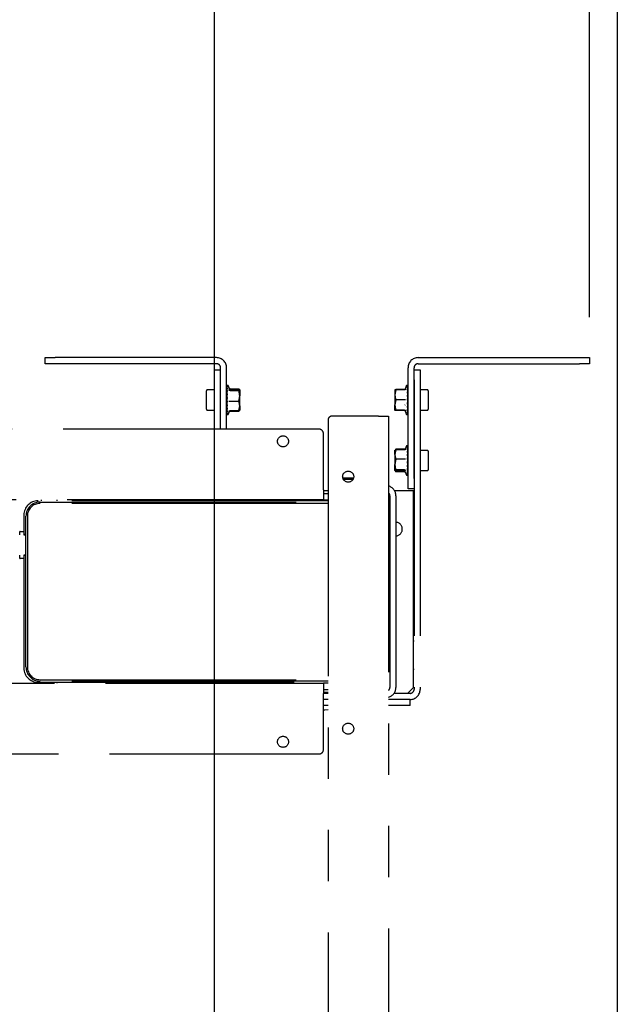
# Model space of a CAD drawing. Extents: x 0 to 5940, y 0 to 4200.
# Drawn here: x 5364 to 5660, y 3048 to 3536 of the extents above; entities that cross this region are included whole.
import ezdxf

# ---------------------------------------------------------------- set-up
doc = ezdxf.new("R2010")
doc.units = 0
doc.header["$LTSCALE"] = 20
doc.linetypes.add('PHANTOM', pattern=[12.7, 6.35, -1.27, 1.27, -1.27, 1.27, -1.27])
doc.layers.get('0').update_dxf_attribs({"linetype": 'CONTINUOUS'})
doc.layers.add('DOLD_REFERENS_RAM___LINJER', color=1, linetype='CONTINUOUS')
doc.styles.add('SLDTEXTSTYLE1', font='TXT', dxfattribs={"width": 0.7})
doc.dimstyles.new('SLDDIMSTYLE0', dxfattribs={"dimtxt": 50.8, "dimasz": 50, "dimexe": 0, "dimexo": 0.0625, "dimgap": 12.7, "dimtad": 0, "dimtih": 1, "dimtoh": 1, "dimrnd": 1e-09, "dimzin": 12, "dimtxsty": 'SLDTEXTSTYLE1', "dimsah": 1, "dimcen": 0.09, "dimazin": 3, "dimtfac": 1, "dimtofl": 0, "dimtmove": 0, "dimatfit": 3, "dimtolj": 1, "dimtzin": 12})

# ---------------------------------------------------------------- blocks, each defined once
blk = doc.blocks.new('_D_2')
at = {"color": 7, "linetype": 'CONTINUOUS'}
for p, q in [((3671.43, 3725.01), (3658.99, 3725.01)), ((3658.99, 3725.01), (3658.99, 3641.76)), ((3891.01, 3725.01), (3903.45, 3725.01)), ((3903.45, 3725.01), (3903.45, 3641.76)), ((3658.99, 3641.76), (3671.43, 3641.76)), ((3903.45, 3641.76), (3891.01, 3641.76)), ((1916.22, 3388.81), (1916.22, 3597.02)), ((5646.22, 3388.81), (5646.22, 3597.02)), ((5646.22, 3577.02), (1916.22, 3577.02))]:
    blk.add_line(p, q, dxfattribs=at)
for points in [[(1916.22, 3577.02), (1966.22, 3570.82), (1966.22, 3583.22)], [(5646.22, 3577.02), (5596.22, 3583.22), (5596.22, 3570.82)]]:
    blk.add_solid(points, dxfattribs=at)
at = {"color": 7, "linetype": 'CONTINUOUS', "char_height": 42.333, "attachment_point": 1, "style": 'SLDTEXTSTYLE1'}
for s, insert in [('146,85in', (3671.43, 3696.33)), ('3730mm', (3671.23, 3631.59))]:
    blk.add_mtext(s, dxfattribs=dict(at, insert=insert))

msp = doc.modelspace()

# ---------------------------------------------------------------- linework, layer by layer
at = {"color": 7, "linetype": 'PHANTOM'}
for p, q in [((5376.22, 3365.807), (5376.22, 3368.807)), ((5376.22, 3368.807), (5381.22, 3368.807)), ((5381.22, 3365.807), (5376.22, 3365.807)), ((5461.22, 3368.807), (5381.22, 3368.807)), ((5461.22, 3365.807), (5381.22, 3365.807)), ((5561.22, 3368.807), (5641.22, 3368.807)), ((5561.22, 3365.807), (5641.22, 3365.807)), ((5641.22, 3368.807), (5646.22, 3368.807)), ((5646.22, 3365.807), (5641.22, 3365.807)), ((5646.22, 3368.807), (5646.22, 3365.807)), ((5460.22, 3362.807), (5463.22, 3362.807)), ((5460.22, 3357.807), (5460.22, 3362.807)), ((5463.22, 3333.307), (5463.22, 3363.807)), ((5466.22, 3333.307), (5466.22, 3363.807)), ((5556.22, 3308.807), (5556.22, 3363.807)), ((5559.22, 3308.807), (5559.22, 3363.807)), ((5559.22, 3362.807), (5562.22, 3362.807)), ((5562.22, 3362.807), (5562.22, 3357.807)), ((5460.22, 3333.307), (5460.22, 3357.807)), ((5463.22, 3333.307), (5463.22, 3357.807)), ((5466.277, 3354.443), (5466.269, 3354.632)), ((5466.269, 3354.618), (5466.269, 3354.628)), ((5466.307, 3353.801), (5466.269, 3354.413)), ((5467.651, 3353.202), (5467.199, 3354.701)), ((5555.241, 3354.701), (5554.777, 3353.164)), ((5556.035, 3354.945), (5555.932, 3355.01)), ((5556.142, 3353.753), (5556.172, 3354.463)), ((5556.159, 3354.487), (5556.172, 3354.767)), ((5559.22, 3357.807), (5559.22, 3204.307)), ((5562.22, 3357.807), (5562.22, 3204.307)), ((5456.22, 3343.207), (5456.22, 3352.407)), ((5459.92, 3352.807), (5456.62, 3352.807)), ((5466.332, 3350.807), (5466.22, 3350.807)), ((5466.284, 3353.648), (5466.269, 3354.039)), ((5466.269, 3354.024), (5466.269, 3354.032)), ((5466.343, 3352.848), (5466.269, 3353.616)), ((5466.37, 3352.026), (5466.269, 3352.424)), ((5466.269, 3351.635), (5466.269, 3351.635)), ((5466.274, 3350.807), (5466.269, 3350.932)), ((5466.37, 3350.119), (5466.269, 3349.198)), ((5466.305, 3350.807), (5466.3, 3350.923)), ((5466.445, 3350.646), (5466.332, 3350.807)), ((5466.332, 3349.773), (5466.332, 3350.807)), ((5466.359, 3350.769), (5466.353, 3350.903)), ((5467.927, 3353.403), (5472.273, 3353.403)), ((5467.927, 3353.084), (5472.273, 3353.084)), ((5467.927, 3352.475), (5472.273, 3352.475)), ((5472.358, 3353.049), (5472.273, 3353.403)), ((5472.568, 3352.995), (5472.273, 3353.403)), ((5472.273, 3347.198), (5472.72, 3349.836)), ((5472.72, 3352.779), (5472.72, 3349.836)), ((5472.72, 3344.864), (5472.72, 3349.836)), ((5550.167, 3352.829), (5549.72, 3350.341)), ((5549.73, 3352.823), (5549.72, 3352.807)), ((5549.72, 3352.807), (5549.72, 3352.807)), ((5549.72, 3352.807), (5549.72, 3350.341)), ((5549.72, 3350.341), (5549.72, 3345.341)), ((5550.167, 3353.024), (5550.134, 3352.848)), ((5554.513, 3353.024), (5550.167, 3353.024)), ((5554.513, 3352.829), (5550.167, 3352.829)), ((5554.779, 3353.163), (5554.793, 3353.166)), ((5556.098, 3349.448), (5556.172, 3351.063)), ((5556.108, 3349.671), (5556.108, 3349.373)), ((5556.115, 3351.156), (5556.172, 3352.545)), ((5556.129, 3352.625), (5556.172, 3353.705)), ((5556.13, 3352.645), (5556.172, 3352.912)), ((5556.172, 3351.511), (5556.13, 3351.52)), ((5556.153, 3353.735), (5556.172, 3353.964)), ((5556.154, 3351.093), (5556.172, 3351.504)), ((5556.158, 3352.571), (5556.172, 3352.906)), ((5556.162, 3353.721), (5556.172, 3353.96)), ((5565.82, 3352.807), (5562.52, 3352.807)), ((5566.22, 3352.407), (5566.22, 3343.207)), ((5466.22, 3344.807), (5466.305, 3344.807)), ((5466.37, 3348.892), (5466.269, 3347.385)), ((5466.355, 3347.302), (5466.269, 3345.6)), ((5466.335, 3345.507), (5466.269, 3343.965)), ((5466.274, 3344.807), (5466.269, 3344.682)), ((5466.269, 3344.697), (5466.297, 3344.621)), ((5466.332, 3348.326), (5466.332, 3349.196)), ((5466.332, 3346.844), (5466.332, 3347.382)), ((5467.927, 3347.198), (5472.273, 3347.198)), ((5472.273, 3342.531), (5472.72, 3344.864)), ((5472.72, 3344.864), (5472.72, 3342.809)), ((5550.167, 3347.852), (5549.72, 3345.341)), ((5549.72, 3342.807), (5549.72, 3345.341)), ((5554.513, 3347.852), (5550.167, 3347.852)), ((5554.631, 3345.235), (5554.72, 3345.362)), ((5556.07, 3346.25), (5556.172, 3347.548)), ((5556.07, 3345.073), (5556.172, 3345.755)), ((5556.075, 3347.625), (5556.172, 3349.358)), ((5556.1, 3344.819), (5556.129, 3344.103)), ((5556.108, 3348.218), (5556.108, 3347.581)), ((5556.108, 3346.737), (5556.108, 3345.735)), ((5556.108, 3344.807), (5556.22, 3344.807)), ((5556.16, 3344.807), (5556.172, 3344.551)), ((5456.62, 3342.807), (5459.92, 3342.807)), ((5466.299, 3343.912), (5466.269, 3343.192)), ((5466.32, 3343.874), (5466.269, 3342.593)), ((5466.297, 3343.302), (5466.269, 3343.19)), ((5466.291, 3342.55), (5466.269, 3342.004)), ((5466.306, 3342.52), (5466.269, 3341.575)), ((5466.297, 3342.289), (5466.269, 3341.998)), ((5466.283, 3341.552), (5466.269, 3341.211)), ((5466.29, 3341.541), (5466.269, 3341.201)), ((5466.292, 3341.537), (5466.269, 3340.983)), ((5467.199, 3340.913), (5467.651, 3342.412)), ((5467.629, 3342.419), (5467.608, 3342.381)), ((5467.927, 3342.531), (5472.273, 3342.531)), ((5467.927, 3342.211), (5472.273, 3342.211)), ((5472.607, 3342.612), (5472.704, 3342.779)), ((5472.704, 3342.779), (5472.72, 3342.807)), ((5541.543, 3339.807), (5518.543, 3339.807)), ((5541.543, 3339.807), (5546.543, 3339.807)), ((5546.543, 3339.807), (5546.543, 2859.807)), ((5549.72, 3342.807), (5549.72, 3342.807)), ((5554.513, 3342.83), (5550.167, 3342.83)), ((5554.513, 3342.785), (5550.167, 3342.785)), ((5554.513, 3342.59), (5550.167, 3342.59)), ((5554.467, 3342.79), (5554.451, 3342.791)), ((5554.477, 3342.826), (5554.513, 3342.83)), ((5554.777, 3342.45), (5555.241, 3340.913)), ((5554.78, 3342.451), (5554.794, 3342.448)), ((5556.07, 3344.471), (5556.085, 3344.104)), ((5556.07, 3343.346), (5556.172, 3342.702)), ((5556.113, 3342.385), (5556.172, 3341.65)), ((5556.138, 3343.893), (5556.172, 3343.069)), ((5556.146, 3342.56), (5556.172, 3341.909)), ((5562.52, 3342.807), (5565.82, 3342.807)), ((5516.543, 3337.807), (5516.543, 2861.807)), ((5512.22, 3333.307), (5154.22, 3333.307)), ((5514.22, 3303.307), (5514.22, 3331.307)), ((5550.167, 3323.084), (5549.72, 3320.75)), ((5549.736, 3322.835), (5549.72, 3322.807)), ((5549.72, 3320.75), (5549.72, 3322.805)), ((5549.72, 3320.75), (5549.72, 3315.778)), ((5549.833, 3323.003), (5549.736, 3322.835)), ((5554.513, 3323.403), (5550.167, 3323.403)), ((5554.513, 3323.084), (5550.167, 3323.084)), ((5555.241, 3324.701), (5554.789, 3323.202)), ((5554.811, 3323.195), (5554.832, 3323.233)), ((5556.105, 3320.107), (5556.172, 3321.649)), ((5556.12, 3321.74), (5556.172, 3323.022)), ((5556.134, 3323.094), (5556.172, 3324.039)), ((5556.22, 3320.807), (5556.135, 3320.807)), ((5556.141, 3321.702), (5556.171, 3322.422)), ((5556.143, 3323.325), (5556.172, 3323.616)), ((5556.143, 3322.313), (5556.172, 3322.424)), ((5556.172, 3320.917), (5556.143, 3320.993)), ((5556.148, 3324.077), (5556.172, 3324.632)), ((5556.149, 3323.064), (5556.171, 3323.61)), ((5556.15, 3324.074), (5556.172, 3324.413)), ((5556.157, 3324.062), (5556.171, 3324.403)), ((5556.166, 3320.807), (5556.172, 3320.932)), ((5565.82, 3322.807), (5562.52, 3322.807)), ((5566.22, 3322.407), (5566.22, 3313.207)), ((5550.167, 3318.416), (5549.72, 3315.778)), ((5549.72, 3312.835), (5549.72, 3315.778)), ((5554.513, 3318.416), (5550.167, 3318.416)), ((5556.07, 3316.722), (5556.172, 3318.23)), ((5556.07, 3315.495), (5556.172, 3316.416)), ((5556.085, 3318.312), (5556.172, 3320.014)), ((5556.108, 3318.77), (5556.108, 3318.247)), ((5556.108, 3317.288), (5556.108, 3316.392)), ((5556.108, 3315.841), (5556.108, 3314.807)), ((5549.873, 3312.619), (5550.167, 3312.211)), ((5550.083, 3312.565), (5550.167, 3312.211)), ((5554.513, 3313.139), (5550.167, 3313.139)), ((5554.513, 3312.531), (5550.167, 3312.531)), ((5554.513, 3312.211), (5550.167, 3312.211)), ((5554.789, 3312.412), (5555.241, 3310.913)), ((5555.995, 3314.968), (5556.108, 3314.807)), ((5556.07, 3313.588), (5556.172, 3313.19)), ((5556.081, 3314.846), (5556.087, 3314.711)), ((5556.097, 3312.766), (5556.172, 3311.998)), ((5556.108, 3314.807), (5556.22, 3314.807)), ((5556.133, 3311.813), (5556.172, 3311.201)), ((5556.135, 3314.807), (5556.14, 3314.691)), ((5556.156, 3311.966), (5556.172, 3311.575)), ((5556.164, 3311.171), (5556.172, 3310.983)), ((5556.166, 3314.807), (5556.172, 3314.682)), ((5556.171, 3313.979), (5556.172, 3313.979)), ((5556.171, 3311.59), (5556.172, 3311.582)), ((5556.171, 3310.997), (5556.172, 3310.986)), ((5562.52, 3312.807), (5565.82, 3312.807)), ((5523.859, 3309.207), (5529.227, 3309.207)), ((5524.076, 3308.592), (5529.01, 3308.592)), ((5556.22, 3303.807), (5556.22, 3308.807)), ((5514.22, 3303.307), (5514.22, 3298.307)), ((5516.543, 3302.807), (5514.22, 3302.807)), ((5516.543, 3301.307), (5514.22, 3301.307)), ((5558.97, 3302.807), (5549.55, 3302.807)), ((5559.22, 3303.807), (5556.22, 3303.807)), ((5558.97, 3205.307), (5558.97, 3302.807)), ((5514.22, 3298.307), (5152.22, 3298.307)), ((5516.543, 3297.807), (5372.72, 3297.807)), ((5373.72, 3297.207), (5516.543, 3297.207)), ((5516.543, 3296.507), (5373.72, 3296.507)), ((5374.22, 3298.307), (5374.22, 3297.807)), ((5382.22, 3297.807), (5382.22, 3298.307)), ((5460.22, 3297.807), (5460.22, 3298.307)), ((5463.22, 3297.807), (5463.22, 3298.307)), ((5463.47, 3298.307), (5463.47, 3297.807)), ((5514.22, 3298.307), (5516.543, 3298.307)), ((5547.22, 3300.307), (5547.22, 3205.307)), ((5550.22, 3300.307), (5550.22, 3205.307)), ((5558.97, 3292.807), (5559.22, 3292.807)), ((5365.72, 3290.807), (5365.72, 3282.157)), ((5366.72, 3215.407), (5366.72, 3290.207)), ((5367.42, 3290.207), (5367.42, 3215.407)), ((5363.72, 3281.002), (5363.72, 3282.557)), ((5363.82, 3282.657), (5365.62, 3282.657)), ((5365.72, 3282.157), (5365.72, 3281.157)), ((5366.72, 3281.157), (5365.72, 3281.157)), ((5365.72, 3281.157), (5365.72, 3281.007)), ((5365.82, 3280.907), (5366.72, 3280.907)), ((5558.97, 3278.807), (5559.22, 3278.807)), ((5363.72, 3269.257), (5363.72, 3270.812)), ((5365.62, 3269.157), (5363.82, 3269.157)), ((5365.72, 3270.807), (5365.72, 3270.657)), ((5366.72, 3270.657), (5365.72, 3270.657)), ((5365.72, 3270.657), (5365.72, 3269.657)), ((5365.72, 3269.657), (5365.72, 3214.807)), ((5366.72, 3270.907), (5365.82, 3270.907)), ((5558.97, 3260.557), (5559.22, 3260.557)), ((5558.97, 3246.557), (5559.22, 3246.557)), ((5558.97, 3228.307), (5559.22, 3228.307)), ((5558.97, 3214.307), (5559.22, 3214.307)), ((5373.72, 3209.107), (5516.543, 3209.107)), ((5516.543, 3208.407), (5373.72, 3208.407)), ((5152.22, 3207.307), (5514.22, 3207.307)), ((5372.72, 3207.807), (5516.543, 3207.807)), ((5374.22, 3207.807), (5374.22, 3207.307)), ((5382.22, 3207.307), (5382.22, 3207.807)), ((5460.22, 3207.307), (5460.22, 3207.807)), ((5463.22, 3207.307), (5463.22, 3207.807)), ((5463.47, 3207.807), (5463.47, 3207.307)), ((5487.22, 3207.307), (5487.22, 3207.807)), ((5514.22, 3207.307), (5514.22, 3202.307)), ((5516.543, 3207.307), (5514.22, 3207.307)), ((5514.22, 3204.307), (5516.543, 3204.307)), ((5555.97, 3202.307), (5558.97, 3205.307)), ((5516.543, 3202.807), (5514.22, 3202.807)), ((5515.22, 3202.424), (5514.22, 3202.424)), ((5514.22, 3174.307), (5514.22, 3202.307)), ((5516.543, 3202.307), (5514.22, 3202.307)), ((5516.543, 3199.307), (5514.22, 3199.307)), ((5515.22, 3202.424), (5514.672, 3202.807)), ((5515.22, 3202.307), (5515.22, 3202.424)), ((5557.22, 3199.307), (5546.543, 3199.307)), ((5557.22, 3202.307), (5549.22, 3202.307)), ((5557.22, 3196.307), (5557.22, 3199.307)), ((5516.543, 3196.307), (5514.22, 3196.307)), ((5557.22, 3196.307), (5546.543, 3196.307)), ((5154.22, 3172.307), (5512.22, 3172.307))]:
    msp.add_line(p, q, dxfattribs=at)
at = {"color": 7, "linetype": 'PHANTOM', "flags": 128}
for points in [[(5555.942, 3340.609), (5556.039, 3340.672), (5556.133, 3340.776)], [(5514.22, 3194.18), (5515.014, 3194.223), (5516.543, 3194.336)]]:
    msp.add_lwpolyline(points, dxfattribs=at)
at = {"color": 7, "linetype": 'PHANTOM'}
for centre in [(5494.22, 3327.307), (5526.543, 3309.807), (5526.543, 3184.807), (5494.22, 3178.307)]:
    msp.add_circle(centre, 2.75, dxfattribs=at)
for centre, radius, start, end in [((5461.22, 3363.807), 5, 0, 90), ((5461.22, 3363.807), 2, 0, 90), ((5561.22, 3363.807), 5, 90, 180), ((5561.22, 3363.807), 2, 90, 180), ((5466.72, 3354.557), 0.5, 16.79001, 140.74804), ((5555.72, 3354.557), 0.5, 63.77033, 163.20999), ((5456.62, 3352.407), 0.4, 90, 180), ((5459.92, 3352.507), 0.3, 0, 90), ((5562.52, 3352.507), 0.3, 90, 180), ((5565.82, 3352.407), 0.4, 0, 90), ((5456.62, 3343.207), 0.4, 180, 270), ((5459.92, 3343.107), 0.3, 270, 360), ((5466.72, 3341.057), 0.5, 219.27457, 343.20999), ((5518.543, 3337.807), 2, 90, 180), ((5555.72, 3341.057), 0.5, 196.79001, 296.30793), ((5562.52, 3343.107), 0.3, 180, 270), ((5565.82, 3343.207), 0.4, 270, 360), ((5512.22, 3331.307), 2, 360, 90), ((5555.72, 3324.557), 0.5, 39.27457, 163.20999), ((5562.52, 3322.507), 0.3, 90, 180), ((5565.82, 3322.407), 0.4, 0, 90), ((5555.72, 3311.057), 0.5, 196.79001, 320.74804), ((5562.52, 3313.107), 0.3, 180, 270), ((5565.82, 3313.207), 0.4, 270, 360), ((5545.22, 3300.307), 5, 0, 74.65829), ((5545.22, 3300.307), 2, 0, 48.59038), ((5372.72, 3290.807), 7, 90, 180), ((5373.72, 3290.207), 7, 90, 180), ((5373.72, 3290.207), 6.3, 90, 180), ((5549.97, 3283.807), 3.4, 274.21673, 85.78327), ((5363.82, 3282.557), 0.1, 90, 180), ((5365.62, 3282.557), 0.1, 0, 90), ((5549.97, 3283.807), 3.4, 143.98115, 216.01885), ((5363.62, 3281.002), 0.1, 273.1481, 0), ((5365.82, 3281.007), 0.1, 180, 270), ((5363.62, 3270.812), 0.1, 0, 86.8519), ((5363.82, 3269.257), 0.1, 180, 270), ((5365.62, 3269.257), 0.1, 270, 360), ((5365.82, 3270.807), 0.1, 90, 180), ((5372.72, 3214.807), 7, 180, 270), ((5373.72, 3215.407), 7, 180, 270), ((5373.72, 3215.407), 6.3, 180, 270), ((5545.22, 3205.307), 5, 285.34171, 0), ((5545.22, 3205.307), 2, 311.40962, 0), ((5557.22, 3204.307), 5, 270, 0), ((5557.22, 3204.307), 2, 270, 0), ((5512.22, 3174.307), 2, 270, 360)]:
    msp.add_arc(centre, radius, start, end, dxfattribs=at)
for centre, major_axis, ratio, start_param, end_param in [((5465.947, 3347.807), (0.759, 5), 0.0157412, 5.1953898, 5.3692785), ((5465.947, 3347.807), (0.715, 5), 0.0537644, 4.9388842, 4.9818732), ((5556.493, 3347.807), (0.764, 5), 0.0011567, 2.1494848, 2.4112842), ((5556.493, 3347.807), (0.737, 5), 0.0398028, 1.893377, 1.9693637), ((5556.493, 3317.807), (0.759, 5), 0.0157412, 2.0537972, 2.2276859), ((5556.493, 3317.807), (0.715, 5), 0.0537644, 1.7972916, 1.8402805)]:
    msp.add_ellipse(centre, major_axis=major_axis, ratio=ratio, start_param=start_param, end_param=end_param, dxfattribs=at)
for points, knots in [([(5466.52, 3354.991), (5466.474, 3354.928), (5466.41, 3354.84), (5466.328, 3354.618), (5466.29, 3354.497), (5466.273, 3354.429), (5466.269, 3354.413)], [0, 0, 0, 0, 0.57416426, 0.80038679, 0.9513843, 1, 1, 1, 1]), ([(5466.269, 3354.759), (5466.285, 3354.788), (5466.327, 3354.86), (5466.415, 3354.941), (5466.493, 3354.978), (5466.52, 3354.991)], [0, 0, 0, 0, 0.3022947, 0.7608612, 1, 1, 1, 1]), ([(5466.335, 3354.872), (5466.33, 3354.868), (5466.313, 3354.851), (5466.29, 3354.81), (5466.273, 3354.769), (5466.269, 3354.759)], [0, 0, 0, 0, 0.212891, 0.8082736, 1, 1, 1, 1]), ([(5466.52, 3354.593), (5466.474, 3354.448), (5466.41, 3354.245), (5466.328, 3353.9), (5466.29, 3353.728), (5466.273, 3353.638), (5466.269, 3353.616)], [0, 0, 0, 0, 0.57418407, 0.8003904, 0.95140699, 1, 1, 1, 1]), ([(5466.269, 3354.413), (5466.285, 3354.435), (5466.327, 3354.491), (5466.415, 3354.554), (5466.493, 3354.583), (5466.52, 3354.593)], [0, 0, 0, 0, 0.3022747, 0.7608744, 1, 1, 1, 1]), ([(5556.172, 3354.767), (5556.155, 3354.798), (5556.113, 3354.875), (5556.025, 3354.961), (5555.947, 3355.001), (5555.92, 3355.014)], [0, 0, 0, 0, 0.30215251, 0.76082713, 1, 1, 1, 1]), ([(5555.92, 3354.739), (5555.966, 3354.795), (5556.03, 3354.873), (5556.112, 3354.843), (5556.15, 3354.805), (5556.167, 3354.775), (5556.172, 3354.767)], [0, 0, 0, 0, 0.5741628, 0.8003903, 0.9513915, 1, 1, 1, 1]), ([(5556.172, 3354.463), (5556.155, 3354.497), (5556.113, 3354.583), (5556.025, 3354.68), (5555.947, 3354.724), (5555.92, 3354.739)], [0, 0, 0, 0, 0.302178, 0.7608321, 1, 1, 1, 1]), ([(5555.92, 3353.992), (5555.966, 3354.131), (5556.03, 3354.325), (5556.111, 3354.436), (5556.149, 3354.463), (5556.166, 3354.463), (5556.172, 3354.463)], [0, 0, 0, 0, 0.5748825, 0.7984632, 0.9396492, 1, 1, 1, 1]), ([(5466.52, 3353.733), (5466.474, 3353.515), (5466.41, 3353.211), (5466.328, 3352.767), (5466.29, 3352.555), (5466.273, 3352.45), (5466.269, 3352.424)], [0, 0, 0, 0, 0.5741809, 0.8004014, 0.9513869, 1, 1, 1, 1]), ([(5466.269, 3353.616), (5466.285, 3353.631), (5466.327, 3353.667), (5466.415, 3353.708), (5466.493, 3353.726), (5466.52, 3353.733)], [0, 0, 0, 0, 0.3023156, 0.7608715, 1, 1, 1, 1]), ([(5466.52, 3352.469), (5466.474, 3352.193), (5466.41, 3351.808), (5466.328, 3351.296), (5466.29, 3351.058), (5466.273, 3350.945), (5466.269, 3350.917)], [0, 0, 0, 0, 0.574162, 0.800389, 0.9513902, 1, 1, 1, 1]), ([(5466.269, 3352.424), (5466.285, 3352.43), (5466.327, 3352.444), (5466.415, 3352.459), (5466.493, 3352.466), (5466.52, 3352.469)], [0, 0, 0, 0, 0.3022585, 0.7608119, 1, 1, 1, 1]), ([(5466.269, 3350.917), (5466.271, 3350.917), (5466.298, 3350.91), (5466.367, 3350.898), (5466.47, 3350.89), (5466.52, 3350.887)], [0, 0, 0, 0, 0.0455282, 0.5436774, 1, 1, 1, 1]), ([(5466.52, 3350.887), (5466.474, 3350.572), (5466.41, 3350.134), (5466.329, 3349.594), (5466.292, 3349.348), (5466.274, 3349.233), (5466.269, 3349.198)], [0, 0, 0, 0, 0.5748818, 0.7984519, 0.9396598, 1, 1, 1, 1]), ([(5467.927, 3352.475), (5467.873, 3352.48), (5467.764, 3352.489), (5467.617, 3352.559), (5467.488, 3352.668), (5467.427, 3352.767), (5467.407, 3352.824), (5467.406, 3352.825)], [0, 0, 0, 0, 0.22483753, 0.44882679, 0.69502929, 0.99346886, 1, 1, 1, 1]), ([(5467.927, 3353.403), (5467.873, 3353.409), (5467.765, 3353.421), (5467.626, 3353.497), (5467.56, 3353.571), (5467.53, 3353.605)], [0, 0, 0, 0, 0.3501796, 0.6990388, 1, 1, 1, 1]), ([(5467.927, 3353.084), (5467.873, 3353.089), (5467.766, 3353.101), (5467.649, 3353.157), (5467.6, 3353.206), (5467.587, 3353.219)], [0, 0, 0, 0, 0.42715076, 0.85270838, 1, 1, 1, 1]), ([(5472.273, 3353.084), (5472.341, 3353.058), (5472.603, 3352.959), (5472.67, 3352.856), (5472.72, 3352.779)], [0, 0, 0, 0, 0.2575489, 1, 1, 1, 1]), ([(5472.72, 3352.779), (5472.713, 3352.751), (5472.689, 3352.648), (5472.449, 3352.548), (5472.273, 3352.475)], [0, 0, 0, 0, 0.26862291, 1, 1, 1, 1]), ([(5472.72, 3349.836), (5472.72, 3349.899), (5472.713, 3350.79), (5472.485, 3351.663), (5472.273, 3352.475)], [0, 0, 0, 0, 0.0701973, 1, 1, 1, 1]), ([(5549.72, 3352.807), (5549.727, 3352.809), (5549.751, 3352.817), (5549.991, 3352.824), (5550.167, 3352.829)], [0, 0, 0, 0, 0.268639, 1, 1, 1, 1]), ([(5549.72, 3350.341), (5549.721, 3350.282), (5549.727, 3349.441), (5549.955, 3348.618), (5550.167, 3347.852)], [0, 0, 0, 0, 0.070197, 1, 1, 1, 1]), ([(5549.738, 3352.823), (5549.743, 3352.834), (5549.771, 3352.902), (5549.985, 3352.968), (5550.167, 3353.024)], [0, 0, 0, 0, 0.1510159, 1, 1, 1, 1]), ([(5554.811, 3353.161), (5554.807, 3353.14), (5554.793, 3353.067), (5554.72, 3352.975), (5554.631, 3352.896), (5554.554, 3352.855), (5554.495, 3352.833), (5554.449, 3352.823), (5554.448, 3352.823), (5554.447, 3352.823)], [0, 0, 0, 0, 0.0497429, 0.1679049, 0.2721476, 0.3699258, 0.4824854, 0.6616298, 1, 1, 1, 1]), ([(5555.034, 3353.206), (5555.033, 3353.205), (5555.011, 3353.144), (5554.953, 3353.038), (5554.823, 3352.92), (5554.676, 3352.845), (5554.567, 3352.834), (5554.513, 3352.829)], [0, 0, 0, 0, 0.0065455, 0.3049426, 0.5511736, 0.7751564, 1, 1, 1, 1]), ([(5554.799, 3353.113), (5554.758, 3353.089), (5554.671, 3353.038), (5554.568, 3353.029), (5554.513, 3353.024)], [0, 0, 0, 0, 0.4709804, 1, 1, 1, 1]), ([(5556.172, 3353.705), (5556.141, 3353.766), (5556.102, 3353.842), (5556.012, 3353.935), (5555.959, 3353.968), (5555.92, 3353.992)], [0, 0, 0, 0, 0.5235781, 0.6485076, 1, 1, 1, 1]), ([(5555.92, 3352.823), (5555.966, 3353.036), (5556.03, 3353.332), (5556.112, 3353.581), (5556.15, 3353.669), (5556.167, 3353.698), (5556.172, 3353.705)], [0, 0, 0, 0, 0.57418191, 0.80040912, 0.951394, 1, 1, 1, 1]), ([(5556.172, 3352.545), (5556.155, 3352.58), (5556.113, 3352.666), (5556.025, 3352.763), (5555.947, 3352.808), (5555.92, 3352.823)], [0, 0, 0, 0, 0.3021782, 0.7608238, 1, 1, 1, 1]), ([(5555.92, 3351.312), (5555.966, 3351.584), (5556.03, 3351.963), (5556.112, 3352.33), (5556.15, 3352.475), (5556.167, 3352.532), (5556.172, 3352.545)], [0, 0, 0, 0, 0.57417782, 0.80040889, 0.95141814, 1, 1, 1, 1]), ([(5556.172, 3351.063), (5556.155, 3351.094), (5556.113, 3351.171), (5556.025, 3351.258), (5555.947, 3351.298), (5555.92, 3351.312)], [0, 0, 0, 0, 0.3021286, 0.7608069, 1, 1, 1, 1]), ([(5555.92, 3349.563), (5555.966, 3349.875), (5556.03, 3350.31), (5556.112, 3350.771), (5556.15, 3350.962), (5556.167, 3351.043), (5556.172, 3351.063)], [0, 0, 0, 0, 0.5741741, 0.8004073, 0.9514068, 1, 1, 1, 1]), ([(5556.172, 3349.358), (5556.155, 3349.383), (5556.113, 3349.447), (5556.025, 3349.518), (5555.947, 3349.551), (5555.92, 3349.563)], [0, 0, 0, 0, 0.3021992, 0.7608398, 1, 1, 1, 1]), ([(5556.119, 3351.262), (5556.132, 3351.326), (5556.15, 3351.412), (5556.167, 3351.486), (5556.172, 3351.504)], [0, 0, 0, 0, 0.756265, 1, 1, 1, 1]), ([(5556.127, 3351.79), (5556.137, 3351.725), (5556.152, 3351.634), (5556.167, 3351.539), (5556.172, 3351.511)], [0, 0, 0, 0, 0.7148635, 1, 1, 1, 1]), ([(5556.146, 3353.054), (5556.15, 3353.031), (5556.159, 3352.986), (5556.167, 3352.936), (5556.172, 3352.912)], [0, 0, 0, 0, 0.5030269, 1, 1, 1, 1]), ([(5466.269, 3349.198), (5466.285, 3349.186), (5466.327, 3349.153), (5466.415, 3349.117), (5466.493, 3349.101), (5466.52, 3349.095)], [0, 0, 0, 0, 0.3023329, 0.7608957, 1, 1, 1, 1]), ([(5466.52, 3349.095), (5466.474, 3348.763), (5466.41, 3348.3), (5466.328, 3347.756), (5466.29, 3347.518), (5466.273, 3347.411), (5466.269, 3347.385)], [0, 0, 0, 0, 0.5741736, 0.8003943, 0.9513983, 1, 1, 1, 1]), ([(5466.269, 3347.385), (5466.285, 3347.364), (5466.327, 3347.311), (5466.415, 3347.252), (5466.493, 3347.225), (5466.52, 3347.216)], [0, 0, 0, 0, 0.30229192, 0.76087124, 1, 1, 1, 1]), ([(5466.52, 3347.216), (5466.474, 3346.889), (5466.41, 3346.433), (5466.328, 3345.929), (5466.29, 3345.715), (5466.273, 3345.622), (5466.269, 3345.6)], [0, 0, 0, 0, 0.5741697, 0.8003884, 0.951395, 1, 1, 1, 1]), ([(5466.269, 3345.6), (5466.285, 3345.572), (5466.327, 3345.503), (5466.415, 3345.425), (5466.493, 3345.389), (5466.52, 3345.377)], [0, 0, 0, 0, 0.3022787, 0.7608494, 1, 1, 1, 1]), ([(5466.52, 3345.377), (5466.474, 3345.077), (5466.41, 3344.66), (5466.328, 3344.23), (5466.29, 3344.055), (5466.273, 3343.983), (5466.269, 3343.965)], [0, 0, 0, 0, 0.57417438, 0.80038629, 0.95139217, 1, 1, 1, 1]), ([(5466.308, 3344.881), (5466.299, 3344.834), (5466.286, 3344.764), (5466.273, 3344.702), (5466.269, 3344.682)], [0, 0, 0, 0, 0.6771086, 1, 1, 1, 1]), ([(5466.293, 3344.538), (5466.289, 3344.563), (5466.281, 3344.615), (5466.273, 3344.669), (5466.269, 3344.697)], [0, 0, 0, 0, 0.48338189, 1, 1, 1, 1]), ([(5467.406, 3347.153), (5467.407, 3347.153), (5467.427, 3347.16), (5467.488, 3347.173), (5467.617, 3347.187), (5467.764, 3347.196), (5467.873, 3347.198), (5467.927, 3347.198)], [0, 0, 0, 0, 0.0064913, 0.3049795, 0.5511649, 0.7751566, 1, 1, 1, 1]), ([(5472.72, 3344.864), (5472.72, 3344.92), (5472.713, 3345.708), (5472.485, 3346.48), (5472.273, 3347.198)], [0, 0, 0, 0, 0.0701981, 1, 1, 1, 1]), ([(5549.72, 3345.341), (5549.721, 3345.281), (5549.727, 3344.433), (5549.955, 3343.602), (5550.167, 3342.83)], [0, 0, 0, 0, 0.07019921, 1, 1, 1, 1]), ([(5555.034, 3347.855), (5555.033, 3347.855), (5555.011, 3347.855), (5554.953, 3347.854), (5554.823, 3347.853), (5554.676, 3347.852), (5554.567, 3347.852), (5554.513, 3347.852)], [0, 0, 0, 0, 0.0065848, 0.3049892, 0.5511676, 0.7751771, 1, 1, 1, 1]), ([(5555.92, 3347.693), (5555.966, 3348.025), (5556.03, 3348.487), (5556.112, 3349.01), (5556.15, 3349.235), (5556.167, 3349.334), (5556.172, 3349.358)], [0, 0, 0, 0, 0.5741683, 0.8003988, 0.9513881, 1, 1, 1, 1]), ([(5556.172, 3347.548), (5556.155, 3347.566), (5556.113, 3347.611), (5556.025, 3347.662), (5555.947, 3347.685), (5555.92, 3347.693)], [0, 0, 0, 0, 0.30217949, 0.76079278, 1, 1, 1, 1]), ([(5555.92, 3345.832), (5555.966, 3346.16), (5556.03, 3346.618), (5556.112, 3347.167), (5556.15, 3347.41), (5556.167, 3347.521), (5556.172, 3347.548)], [0, 0, 0, 0, 0.5741678, 0.8003988, 0.9514032, 1, 1, 1, 1]), ([(5556.172, 3345.755), (5556.155, 3345.765), (5556.113, 3345.789), (5556.025, 3345.815), (5555.947, 3345.828), (5555.92, 3345.832)], [0, 0, 0, 0, 0.3022621, 0.7608628, 1, 1, 1, 1]), ([(5555.92, 3344.105), (5555.966, 3344.408), (5556.03, 3344.829), (5556.111, 3345.36), (5556.149, 3345.604), (5556.166, 3345.721), (5556.172, 3345.755)], [0, 0, 0, 0, 0.5748848, 0.7984611, 0.9396703, 1, 1, 1, 1]), ([(5466.269, 3343.965), (5466.285, 3343.933), (5466.327, 3343.851), (5466.415, 3343.76), (5466.493, 3343.717), (5466.52, 3343.703)], [0, 0, 0, 0, 0.3022829, 0.7608684, 1, 1, 1, 1]), ([(5466.52, 3343.703), (5466.474, 3343.451), (5466.41, 3343.101), (5466.328, 3342.775), (5466.29, 3342.651), (5466.273, 3342.604), (5466.269, 3342.593)], [0, 0, 0, 0, 0.57416255, 0.80037304, 0.9513849, 1, 1, 1, 1]), ([(5466.335, 3342.814), (5466.33, 3342.838), (5466.313, 3342.931), (5466.29, 3343.059), (5466.273, 3343.164), (5466.269, 3343.19)], [0, 0, 0, 0, 0.2074402, 0.8070268, 1, 1, 1, 1]), ([(5466.302, 3342.421), (5466.295, 3342.457), (5466.284, 3342.515), (5466.273, 3342.579), (5466.269, 3342.603)], [0, 0, 0, 0, 0.6197665, 1, 1, 1, 1]), ([(5466.269, 3342.593), (5466.285, 3342.557), (5466.327, 3342.469), (5466.415, 3342.37), (5466.493, 3342.325), (5466.52, 3342.309)], [0, 0, 0, 0, 0.3022947, 0.760867, 1, 1, 1, 1]), ([(5466.52, 3342.309), (5466.474, 3342.123), (5466.41, 3341.862), (5466.328, 3341.663), (5466.29, 3341.597), (5466.273, 3341.58), (5466.269, 3341.575)], [0, 0, 0, 0, 0.5741794, 0.8003868, 0.9513939, 1, 1, 1, 1]), ([(5466.269, 3341.575), (5466.3, 3341.514), (5466.338, 3341.439), (5466.428, 3341.346), (5466.481, 3341.314), (5466.52, 3341.29)], [0, 0, 0, 0, 0.5236597, 0.6485644, 1, 1, 1, 1]), ([(5466.52, 3341.29), (5466.474, 3341.181), (5466.41, 3341.03), (5466.329, 3340.97), (5466.292, 3340.967), (5466.274, 3340.979), (5466.269, 3340.983)], [0, 0, 0, 0, 0.5748902, 0.7984525, 0.9396689, 1, 1, 1, 1]), ([(5466.269, 3340.983), (5466.285, 3340.949), (5466.327, 3340.866), (5466.415, 3340.773), (5466.493, 3340.73), (5466.52, 3340.715)], [0, 0, 0, 0, 0.302273, 0.7608826, 1, 1, 1, 1]), ([(5466.52, 3340.715), (5466.474, 3340.691), (5466.41, 3340.658), (5466.328, 3340.742), (5466.29, 3340.804), (5466.273, 3340.845), (5466.269, 3340.855)], [0, 0, 0, 0, 0.5741813, 0.8003999, 0.9514124, 1, 1, 1, 1]), ([(5467.406, 3342.135), (5467.407, 3342.136), (5467.427, 3342.201), (5467.488, 3342.312), (5467.617, 3342.435), (5467.764, 3342.514), (5467.873, 3342.525), (5467.927, 3342.531)], [0, 0, 0, 0, 0.0065198, 0.3049785, 0.5511943, 0.7751697, 1, 1, 1, 1]), ([(5467.53, 3342.009), (5467.56, 3342.044), (5467.626, 3342.118), (5467.765, 3342.193), (5467.873, 3342.205), (5467.927, 3342.211)], [0, 0, 0, 0, 0.3009532, 0.6498172, 1, 1, 1, 1]), ([(5467.619, 3342.378), (5467.621, 3342.397), (5467.627, 3342.442), (5467.622, 3342.43), (5467.618, 3342.424)], [0, 0, 0, 0, 0.4341001, 1, 1, 1, 1]), ([(5472.72, 3342.835), (5472.713, 3342.807), (5472.689, 3342.704), (5472.449, 3342.604), (5472.273, 3342.531)], [0, 0, 0, 0, 0.2686377, 1, 1, 1, 1]), ([(5472.273, 3342.211), (5472.345, 3342.276), (5472.489, 3342.409), (5472.533, 3342.548), (5472.554, 3342.618)], [0, 0, 0, 0, 0.49365946, 1, 1, 1, 1]), ([(5549.72, 3342.807), (5549.727, 3342.809), (5549.751, 3342.817), (5549.991, 3342.824), (5550.167, 3342.83)], [0, 0, 0, 0, 0.2686187, 1, 1, 1, 1]), ([(5550.167, 3342.785), (5550.099, 3342.787), (5549.838, 3342.794), (5549.77, 3342.802), (5549.72, 3342.807)], [0, 0, 0, 0, 0.2575602, 1, 1, 1, 1]), ([(5550.167, 3342.59), (5550.099, 3342.61), (5549.87, 3342.675), (5549.81, 3342.743), (5549.768, 3342.791)], [0, 0, 0, 0, 0.2984948, 1, 1, 1, 1]), ([(5554.461, 3342.788), (5554.456, 3342.79), (5554.448, 3342.792), (5554.521, 3342.773), (5554.612, 3342.731), (5554.719, 3342.641), (5554.798, 3342.541), (5554.811, 3342.467), (5554.813, 3342.453)], [0, 0, 0, 0, 0.4095753, 0.5840835, 0.7113382, 0.829584, 0.9655658, 1, 1, 1, 1]), ([(5554.513, 3342.83), (5554.567, 3342.824), (5554.676, 3342.814), (5554.823, 3342.739), (5554.953, 3342.623), (5555.011, 3342.518), (5555.033, 3342.458), (5555.034, 3342.456)], [0, 0, 0, 0, 0.2248405, 0.4488299, 0.6950381, 0.9934538, 1, 1, 1, 1]), ([(5554.513, 3342.59), (5554.568, 3342.586), (5554.658, 3342.579), (5554.734, 3342.536), (5554.763, 3342.519)], [0, 0, 0, 0, 0.6107257, 1, 1, 1, 1]), ([(5556.172, 3344.103), (5556.169, 3344.103), (5556.143, 3344.103), (5556.074, 3344.104), (5555.97, 3344.105), (5555.92, 3344.105)], [0, 0, 0, 0, 0.0454625, 0.5435118, 1, 1, 1, 1]), ([(5555.92, 3342.63), (5555.966, 3342.887), (5556.03, 3343.244), (5556.112, 3343.735), (5556.15, 3343.964), (5556.167, 3344.076), (5556.172, 3344.103)], [0, 0, 0, 0, 0.5741767, 0.8003948, 0.9513979, 1, 1, 1, 1]), ([(5556.172, 3342.702), (5556.155, 3342.693), (5556.113, 3342.671), (5556.025, 3342.646), (5555.947, 3342.634), (5555.92, 3342.63)], [0, 0, 0, 0, 0.3022661, 0.7608874, 1, 1, 1, 1]), ([(5555.92, 3341.508), (5555.966, 3341.701), (5556.03, 3341.969), (5556.112, 3342.379), (5556.15, 3342.578), (5556.167, 3342.678), (5556.172, 3342.702)], [0, 0, 0, 0, 0.5741814, 0.8004104, 0.9514044, 1, 1, 1, 1]), ([(5556.172, 3341.65), (5556.155, 3341.632), (5556.113, 3341.588), (5556.025, 3341.539), (5555.947, 3341.516), (5555.92, 3341.508)], [0, 0, 0, 0, 0.3021219, 0.7608247, 1, 1, 1, 1]), ([(5555.92, 3340.816), (5555.966, 3340.931), (5556.03, 3341.093), (5556.112, 3341.394), (5556.15, 3341.548), (5556.167, 3341.63), (5556.172, 3341.65)], [0, 0, 0, 0, 0.57416329, 0.80039649, 0.95139461, 1, 1, 1, 1]), ([(5556.172, 3341.017), (5556.155, 3340.992), (5556.113, 3340.93), (5556.025, 3340.859), (5555.947, 3340.827), (5555.92, 3340.816)], [0, 0, 0, 0, 0.3021809, 0.7607958, 1, 1, 1, 1]), ([(5555.92, 3340.6), (5555.966, 3340.631), (5556.03, 3340.674), (5556.112, 3340.845), (5556.15, 3340.945), (5556.167, 3341.003), (5556.172, 3341.017)], [0, 0, 0, 0, 0.5741703, 0.800397, 0.951411, 1, 1, 1, 1]), ([(5556.172, 3340.847), (5556.155, 3340.816), (5556.113, 3340.739), (5556.025, 3340.653), (5555.947, 3340.613), (5555.92, 3340.6)], [0, 0, 0, 0, 0.30221815, 0.76082986, 1, 1, 1, 1]), ([(5549.72, 3322.779), (5549.727, 3322.807), (5549.751, 3322.91), (5549.991, 3323.01), (5550.167, 3323.084)], [0, 0, 0, 0, 0.2686377, 1, 1, 1, 1]), ([(5549.72, 3320.75), (5549.721, 3320.694), (5549.727, 3319.906), (5549.955, 3319.134), (5550.167, 3318.416)], [0, 0, 0, 0, 0.0701995, 1, 1, 1, 1]), ([(5550.167, 3323.403), (5550.095, 3323.338), (5549.951, 3323.205), (5549.908, 3323.066), (5549.886, 3322.997)], [0, 0, 0, 0, 0.493645, 1, 1, 1, 1]), ([(5554.911, 3323.605), (5554.88, 3323.571), (5554.814, 3323.497), (5554.675, 3323.421), (5554.567, 3323.409), (5554.513, 3323.403)], [0, 0, 0, 0, 0.3009501, 0.6498175, 1, 1, 1, 1]), ([(5555.034, 3323.479), (5555.033, 3323.478), (5555.011, 3323.414), (5554.953, 3323.302), (5554.823, 3323.179), (5554.676, 3323.1), (5554.567, 3323.089), (5554.513, 3323.084)], [0, 0, 0, 0, 0.0065658, 0.3049596, 0.5511808, 0.7751638, 1, 1, 1, 1]), ([(5554.821, 3323.237), (5554.819, 3323.217), (5554.813, 3323.172), (5554.819, 3323.184), (5554.822, 3323.19)], [0, 0, 0, 0, 0.4341001, 1, 1, 1, 1]), ([(5555.92, 3324.899), (5555.966, 3324.923), (5556.03, 3324.956), (5556.112, 3324.872), (5556.15, 3324.811), (5556.167, 3324.769), (5556.172, 3324.759)], [0, 0, 0, 0, 0.5741773, 0.8004082, 0.9514219, 1, 1, 1, 1]), ([(5556.172, 3324.632), (5556.155, 3324.665), (5556.113, 3324.748), (5556.025, 3324.841), (5555.947, 3324.885), (5555.92, 3324.899)], [0, 0, 0, 0, 0.3021785, 0.7608517, 1, 1, 1, 1]), ([(5555.92, 3324.324), (5555.966, 3324.433), (5556.03, 3324.585), (5556.111, 3324.644), (5556.149, 3324.647), (5556.166, 3324.635), (5556.172, 3324.632)], [0, 0, 0, 0, 0.5748963, 0.7984608, 0.9396786, 1, 1, 1, 1]), ([(5556.172, 3324.039), (5556.141, 3324.1), (5556.102, 3324.175), (5556.012, 3324.268), (5555.959, 3324.3), (5555.92, 3324.324)], [0, 0, 0, 0, 0.5235871, 0.6485083, 1, 1, 1, 1]), ([(5555.92, 3323.305), (5555.966, 3323.492), (5556.03, 3323.752), (5556.112, 3323.951), (5556.15, 3324.017), (5556.167, 3324.035), (5556.172, 3324.039)], [0, 0, 0, 0, 0.5741757, 0.8003954, 0.9514036, 1, 1, 1, 1]), ([(5556.172, 3323.022), (5556.155, 3323.057), (5556.113, 3323.145), (5556.025, 3323.244), (5555.947, 3323.289), (5555.92, 3323.305)], [0, 0, 0, 0, 0.30219267, 0.76083326, 1, 1, 1, 1]), ([(5555.92, 3321.911), (5555.966, 3322.163), (5556.03, 3322.514), (5556.112, 3322.839), (5556.15, 3322.964), (5556.167, 3323.01), (5556.172, 3323.022)], [0, 0, 0, 0, 0.5741583, 0.8003816, 0.9513943, 1, 1, 1, 1]), ([(5556.172, 3321.649), (5556.155, 3321.681), (5556.113, 3321.763), (5556.025, 3321.854), (5555.947, 3321.897), (5555.92, 3321.911)], [0, 0, 0, 0, 0.3021851, 0.7608322, 1, 1, 1, 1]), ([(5555.92, 3320.238), (5555.966, 3320.537), (5556.03, 3320.955), (5556.112, 3321.384), (5556.15, 3321.559), (5556.167, 3321.631), (5556.172, 3321.649)], [0, 0, 0, 0, 0.574171, 0.8003937, 0.9514019, 1, 1, 1, 1]), ([(5556.172, 3320.014), (5556.155, 3320.042), (5556.113, 3320.112), (5556.025, 3320.189), (5555.947, 3320.225), (5555.92, 3320.238)], [0, 0, 0, 0, 0.3021821, 0.7608173, 1, 1, 1, 1]), ([(5556.106, 3322.8), (5556.11, 3322.776), (5556.128, 3322.683), (5556.15, 3322.555), (5556.167, 3322.45), (5556.172, 3322.424)], [0, 0, 0, 0, 0.20744867, 0.80705974, 1, 1, 1, 1]), ([(5556.132, 3320.733), (5556.141, 3320.78), (5556.154, 3320.85), (5556.167, 3320.912), (5556.172, 3320.932)], [0, 0, 0, 0, 0.6771531, 1, 1, 1, 1]), ([(5556.138, 3323.193), (5556.145, 3323.157), (5556.156, 3323.099), (5556.167, 3323.035), (5556.172, 3323.011)], [0, 0, 0, 0, 0.61981892, 1, 1, 1, 1]), ([(5556.147, 3321.076), (5556.151, 3321.051), (5556.159, 3320.999), (5556.167, 3320.945), (5556.172, 3320.917)], [0, 0, 0, 0, 0.4834967, 1, 1, 1, 1]), ([(5549.72, 3315.778), (5549.721, 3315.715), (5549.727, 3314.824), (5549.955, 3313.951), (5550.167, 3313.139)], [0, 0, 0, 0, 0.0701977, 1, 1, 1, 1]), ([(5555.034, 3318.462), (5555.033, 3318.461), (5555.011, 3318.454), (5554.953, 3318.441), (5554.823, 3318.427), (5554.676, 3318.418), (5554.567, 3318.417), (5554.513, 3318.416)], [0, 0, 0, 0, 0.00653988, 0.30496208, 0.55115365, 0.77515093, 1, 1, 1, 1]), ([(5555.92, 3318.398), (5555.966, 3318.725), (5556.03, 3319.181), (5556.112, 3319.685), (5556.15, 3319.899), (5556.167, 3319.992), (5556.172, 3320.014)], [0, 0, 0, 0, 0.5741673, 0.8003984, 0.9514048, 1, 1, 1, 1]), ([(5556.172, 3318.23), (5556.155, 3318.25), (5556.113, 3318.303), (5556.025, 3318.362), (5555.947, 3318.389), (5555.92, 3318.398)], [0, 0, 0, 0, 0.30219383, 0.76083762, 1, 1, 1, 1]), ([(5555.92, 3316.519), (5555.966, 3316.851), (5556.03, 3317.314), (5556.112, 3317.858), (5556.15, 3318.096), (5556.167, 3318.203), (5556.172, 3318.23)], [0, 0, 0, 0, 0.57417074, 0.80040266, 0.95140915, 1, 1, 1, 1]), ([(5556.172, 3316.416), (5556.155, 3316.429), (5556.113, 3316.461), (5556.025, 3316.497), (5555.947, 3316.513), (5555.92, 3316.519)], [0, 0, 0, 0, 0.30223489, 0.76086212, 1, 1, 1, 1]), ([(5555.92, 3314.727), (5555.966, 3315.042), (5556.03, 3315.48), (5556.111, 3316.02), (5556.149, 3316.266), (5556.166, 3316.381), (5556.172, 3316.416)], [0, 0, 0, 0, 0.5748873, 0.798461, 0.9396694, 1, 1, 1, 1]), ([(5549.72, 3312.835), (5549.727, 3312.863), (5549.751, 3312.966), (5549.991, 3313.066), (5550.167, 3313.139)], [0, 0, 0, 0, 0.2686229, 1, 1, 1, 1]), ([(5550.167, 3312.531), (5550.099, 3312.556), (5549.838, 3312.655), (5549.77, 3312.758), (5549.72, 3312.835)], [0, 0, 0, 0, 0.25754, 1, 1, 1, 1]), ([(5554.513, 3313.139), (5554.567, 3313.135), (5554.676, 3313.125), (5554.823, 3313.055), (5554.953, 3312.946), (5555.011, 3312.847), (5555.033, 3312.791), (5555.034, 3312.789)], [0, 0, 0, 0, 0.2248428, 0.4488367, 0.6950469, 0.9934188, 1, 1, 1, 1]), ([(5554.513, 3312.531), (5554.568, 3312.526), (5554.671, 3312.517), (5554.758, 3312.465), (5554.798, 3312.44)], [0, 0, 0, 0, 0.5304054, 1, 1, 1, 1]), ([(5554.513, 3312.211), (5554.567, 3312.205), (5554.675, 3312.193), (5554.814, 3312.118), (5554.88, 3312.044), (5554.911, 3312.009)], [0, 0, 0, 0, 0.3501797, 0.6990377, 1, 1, 1, 1]), ([(5556.172, 3314.697), (5556.169, 3314.697), (5556.143, 3314.704), (5556.074, 3314.716), (5555.97, 3314.724), (5555.92, 3314.727)], [0, 0, 0, 0, 0.0455362, 0.5436013, 1, 1, 1, 1]), ([(5555.92, 3313.145), (5555.966, 3313.421), (5556.03, 3313.806), (5556.112, 3314.319), (5556.15, 3314.556), (5556.167, 3314.669), (5556.172, 3314.697)], [0, 0, 0, 0, 0.57415957, 0.80039816, 0.95140103, 1, 1, 1, 1]), ([(5556.172, 3313.19), (5556.155, 3313.184), (5556.113, 3313.171), (5556.025, 3313.155), (5555.947, 3313.148), (5555.92, 3313.145)], [0, 0, 0, 0, 0.3021604, 0.7607778, 1, 1, 1, 1]), ([(5555.92, 3311.881), (5555.966, 3312.099), (5556.03, 3312.404), (5556.112, 3312.847), (5556.15, 3313.059), (5556.167, 3313.164), (5556.172, 3313.19)], [0, 0, 0, 0, 0.5741769, 0.8004097, 0.9513967, 1, 1, 1, 1]), ([(5556.172, 3311.998), (5556.155, 3311.983), (5556.113, 3311.947), (5556.025, 3311.906), (5555.947, 3311.888), (5555.92, 3311.881)], [0, 0, 0, 0, 0.3022196, 0.7608377, 1, 1, 1, 1]), ([(5555.92, 3311.021), (5555.966, 3311.167), (5556.03, 3311.37), (5556.112, 3311.714), (5556.15, 3311.886), (5556.167, 3311.976), (5556.172, 3311.998)], [0, 0, 0, 0, 0.5741802, 0.800398, 0.9514156, 1, 1, 1, 1]), ([(5556.172, 3311.201), (5556.155, 3311.179), (5556.113, 3311.123), (5556.025, 3311.06), (5555.947, 3311.031), (5555.92, 3311.021)], [0, 0, 0, 0, 0.3021751, 0.7608392, 1, 1, 1, 1]), ([(5555.92, 3310.623), (5555.966, 3310.686), (5556.03, 3310.774), (5556.112, 3310.996), (5556.15, 3311.117), (5556.167, 3311.185), (5556.172, 3311.201)], [0, 0, 0, 0, 0.5741606, 0.8003954, 0.9513944, 1, 1, 1, 1]), ([(5556.172, 3310.855), (5556.155, 3310.826), (5556.113, 3310.754), (5556.025, 3310.673), (5555.947, 3310.636), (5555.92, 3310.623)], [0, 0, 0, 0, 0.3021965, 0.7608288, 1, 1, 1, 1]), ([(5556.105, 3310.742), (5556.11, 3310.747), (5556.127, 3310.763), (5556.15, 3310.804), (5556.167, 3310.845), (5556.172, 3310.855)], [0, 0, 0, 0, 0.2128993, 0.8083071, 1, 1, 1, 1])]:
    msp.add_open_spline(points, degree=3, knots=knots, dxfattribs=at)
at = {"layer": 'DOLD_REFERENS_RAM___LINJER', "linetype": 'CONTINUOUS'}
msp.add_line((5660, 3920), (5660, 280), dxfattribs=at)
at = {"layer": 'DOLD_REFERENS_RAM___LINJER'}
msp.add_line((5460, 3720), (5460, 480), dxfattribs=at)

# ---------------------------------------------------------------- dimensions: what is measured, and where the dimension line sits
at = {"color": 7, "linetype": 'CONTINUOUS'}
dim = msp.add_linear_dim(base=(1916.22, 3655.161), p1=(5646.22, 3368.807), p2=(1916.22, 3368.807), dimstyle='SLDDIMSTYLE0', dxfattribs=at)
dim.commit()
dim.dimension.update_dxf_attribs({"geometry": '_D_2', "text_midpoint": (3781.22, 3655.161), "dimtype": 160})

doc.saveas('drawing.dxf')
